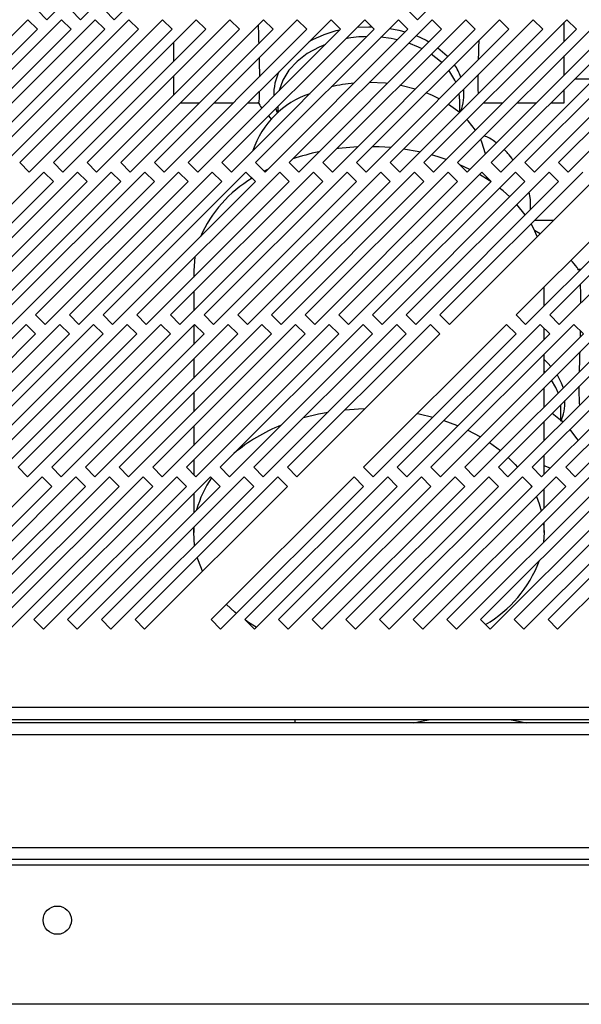
# Model space of a CAD drawing. Units: millimetres. Extents: x 101 to 4811, y 409 to 2654.
# Drawn here: x 2776 to 2860, y 409 to 555 of the extents above; entities that cross this region are included whole.
import ezdxf

# ---------------------------------------------------------------- set-up
doc = ezdxf.new("R2010")
doc.units = ezdxf.units.MM

msp = doc.modelspace()

# ---------------------------------------------------------------- linework, layer by layer
at = {"color": 7, "linetype": 'Continuous', "lineweight": 25}
for p, q in [((2780.36, 555.19), (2801.58, 576.4)), ((2785.36, 555.19), (2806.58, 576.4)), ((2790.36, 555.19), (2811.58, 576.4)), ((2835.36, 555.19), (2856.58, 576.4)), ((2778.95, 556.61), (2780.36, 555.19)), ((2783.95, 556.61), (2785.36, 555.19)), ((2788.95, 556.61), (2790.36, 555.19)), ((2833.95, 556.61), (2835.36, 555.19)), ((2777.53, 555.19), (2756.32, 533.98)), ((2782.53, 555.19), (2761.32, 533.98)), ((2787.53, 555.19), (2766.32, 533.98)), ((2792.53, 555.19), (2771.32, 533.98)), ((2797.53, 555.19), (2776.32, 533.98)), ((2778.95, 553.78), (2777.53, 555.19)), ((2802.53, 555.19), (2781.32, 533.98)), ((2783.95, 553.78), (2782.53, 555.19)), ((2807.53, 555.19), (2786.32, 533.98)), ((2788.95, 553.78), (2787.53, 555.19)), ((2812.53, 555.19), (2791.32, 533.98)), ((2793.95, 553.78), (2792.53, 555.19)), ((2817.53, 555.19), (2796.32, 533.98)), ((2798.95, 553.78), (2797.53, 555.19)), ((2822.53, 555.19), (2801.32, 533.98)), ((2803.95, 553.78), (2802.53, 555.19)), ((2827.53, 555.19), (2806.32, 533.98)), ((2808.95, 553.78), (2807.53, 555.19)), ((2832.53, 555.19), (2811.32, 533.98)), ((2813.95, 553.78), (2812.53, 555.19)), ((2837.53, 555.19), (2816.32, 533.98)), ((2818.95, 553.78), (2817.53, 555.19)), ((2842.53, 555.19), (2821.32, 533.98)), ((2823.95, 553.78), (2822.53, 555.19)), ((2847.53, 555.19), (2826.32, 533.98)), ((2828.95, 553.78), (2827.53, 555.19)), ((2852.53, 555.19), (2831.32, 533.98)), ((2833.95, 553.78), (2832.53, 555.19)), ((2857.53, 555.19), (2836.32, 533.98)), ((2838.95, 553.78), (2837.53, 555.19)), ((2862.53, 555.19), (2841.32, 533.98)), ((2843.95, 553.78), (2842.53, 555.19)), ((2867.53, 555.19), (2846.32, 533.98)), ((2848.95, 553.78), (2847.53, 555.19)), ((2872.53, 555.19), (2851.32, 533.98)), ((2853.95, 553.78), (2852.53, 555.19)), ((2877.53, 555.19), (2856.32, 533.98)), ((2857.15, 551.97), (2857.15, 554.8)), ((2858.95, 553.78), (2857.53, 555.19)), ((2757.74, 532.56), (2778.95, 553.78)), ((2762.74, 532.56), (2783.95, 553.78)), ((2767.74, 532.56), (2788.95, 553.78)), ((2772.74, 532.56), (2793.95, 553.78)), ((2777.74, 532.56), (2798.95, 553.78)), ((2782.74, 532.56), (2803.95, 553.78)), ((2787.74, 532.56), (2808.95, 553.78)), ((2792.74, 532.56), (2813.95, 553.78)), ((2797.74, 532.56), (2818.95, 553.78)), ((2802.74, 532.56), (2823.95, 553.78)), ((2807.74, 532.56), (2828.95, 553.78)), ((2812.74, 532.56), (2833.95, 553.78)), ((2817.74, 532.56), (2838.95, 553.78)), ((2822.74, 532.56), (2843.95, 553.78)), ((2827.74, 532.56), (2848.95, 553.78)), ((2832.74, 532.56), (2853.95, 553.78)), ((2837.74, 532.56), (2858.95, 553.78)), ((2842.74, 532.56), (2863.95, 553.78)), ((2847.74, 532.56), (2868.95, 553.78)), ((2852.74, 532.56), (2873.95, 553.78)), ((2857.74, 532.56), (2878.95, 553.78)), ((2799.15, 551.8), (2799.15, 548.97)), ((2857.15, 546.97), (2857.15, 549.8)), ((2799.15, 546.8), (2799.15, 543.97)), ((2861.55, 546.37), (2858.72, 546.37)), ((2857.15, 542.82), (2857.15, 544.8)), ((2800.16, 542.82), (2802.99, 542.82)), ((2805.16, 542.82), (2807.99, 542.82)), ((2810.16, 542.82), (2811.75, 542.82)), ((2841.65, 541.47), (2841.65, 543.13)), ((2845.16, 542.82), (2847.99, 542.82)), ((2850.16, 542.82), (2852.99, 542.82)), ((2855.16, 542.82), (2857.15, 542.82)), ((2814.65, 542.3), (2814.65, 541.37)), ((2813.24, 540.9), (2813.68, 540.37)), ((2776.32, 533.98), (2777.74, 532.56)), ((2781.32, 533.98), (2782.74, 532.56)), ((2786.32, 533.98), (2787.74, 532.56)), ((2791.32, 533.98), (2792.74, 532.56)), ((2796.32, 533.98), (2797.74, 532.56)), ((2801.32, 533.98), (2802.74, 532.56)), ((2806.32, 533.98), (2807.74, 532.56)), ((2811.32, 533.98), (2812.74, 532.56)), ((2816.32, 533.98), (2817.74, 532.56)), ((2821.32, 533.98), (2822.74, 532.56)), ((2826.32, 533.98), (2827.74, 532.56)), ((2831.32, 533.98), (2832.74, 532.56)), ((2836.32, 533.98), (2837.74, 532.56)), ((2841.32, 533.98), (2842.74, 532.56)), ((2846.32, 533.98), (2847.74, 532.56)), ((2851.32, 533.98), (2852.74, 532.56)), ((2856.32, 533.98), (2857.74, 532.56)), ((2779.91, 532.56), (2758.69, 511.35)), ((2784.91, 532.56), (2763.69, 511.35)), ((2789.91, 532.56), (2768.69, 511.35)), ((2794.91, 532.56), (2773.69, 511.35)), ((2799.91, 532.56), (2778.69, 511.35)), ((2781.32, 531.15), (2779.91, 532.56)), ((2804.91, 532.56), (2783.69, 511.35)), ((2786.32, 531.15), (2784.91, 532.56)), ((2809.91, 532.56), (2788.69, 511.35)), ((2791.32, 531.15), (2789.91, 532.56)), ((2814.91, 532.56), (2793.69, 511.35)), ((2796.32, 531.15), (2794.91, 532.56)), ((2819.91, 532.56), (2798.69, 511.35)), ((2801.32, 531.15), (2799.91, 532.56)), ((2824.91, 532.56), (2803.69, 511.35)), ((2806.32, 531.15), (2804.91, 532.56)), ((2829.91, 532.56), (2808.69, 511.35)), ((2811.32, 531.15), (2809.91, 532.56)), ((2834.91, 532.56), (2813.69, 511.35)), ((2816.32, 531.15), (2814.91, 532.56)), ((2839.91, 532.56), (2818.69, 511.35)), ((2821.32, 531.15), (2819.91, 532.56)), ((2844.91, 532.56), (2823.69, 511.35)), ((2826.32, 531.15), (2824.91, 532.56)), ((2849.91, 532.56), (2828.69, 511.35)), ((2831.32, 531.15), (2829.91, 532.56)), ((2854.91, 532.56), (2833.69, 511.35)), ((2836.32, 531.15), (2834.91, 532.56)), ((2859.91, 532.56), (2838.69, 511.35)), ((2841.32, 531.15), (2839.91, 532.56)), ((2843.13, 532.96), (2841.65, 533.65)), ((2846.32, 531.15), (2844.91, 532.56)), ((2851.32, 531.15), (2849.91, 532.56)), ((2871.21, 532.56), (2849.99, 511.35)), ((2856.32, 531.15), (2854.91, 532.56)), ((2876.21, 532.56), (2854.99, 511.35)), ((2760.11, 509.94), (2781.32, 531.15)), ((2765.11, 509.94), (2786.32, 531.15)), ((2770.11, 509.94), (2791.32, 531.15)), ((2775.11, 509.94), (2796.32, 531.15)), ((2780.11, 509.94), (2801.32, 531.15)), ((2785.11, 509.94), (2806.32, 531.15)), ((2790.11, 509.94), (2811.32, 531.15)), ((2795.11, 509.94), (2816.32, 531.15)), ((2800.11, 509.94), (2821.32, 531.15)), ((2805.11, 509.94), (2826.32, 531.15)), ((2810.11, 509.94), (2831.32, 531.15)), ((2810.65, 531.82), (2810.65, 531.54)), ((2815.11, 509.94), (2836.32, 531.15)), ((2820.11, 509.94), (2841.32, 531.15)), ((2825.11, 509.94), (2846.32, 531.15)), ((2830.11, 509.94), (2851.32, 531.15)), ((2835.11, 509.94), (2856.32, 531.15)), ((2840.11, 509.94), (2861.32, 531.15)), ((2845.65, 531.54), (2845.65, 531.82)), ((2851.41, 509.94), (2872.62, 531.15)), ((2856.41, 509.94), (2877.62, 531.15)), ((2852.15, 528.49), (2851.95, 529.6)), ((2852.15, 526.97), (2852.15, 528.49)), ((2851.37, 526.2), (2850.12, 527.77)), ((2852.76, 525.42), (2855.59, 525.42)), ((2853.56, 523.39), (2852.72, 523.87)), ((2802.3, 519.96), (2802.15, 517.94)), ((2802.15, 517.94), (2802.15, 516.97)), ((2859.56, 518.09), (2859.23, 518.09)), ((2802.15, 514.8), (2802.15, 511.97)), ((2854.15, 512.67), (2854.15, 515.5)), ((2778.69, 511.35), (2780.11, 509.94)), ((2783.69, 511.35), (2785.11, 509.94)), ((2788.69, 511.35), (2790.11, 509.94)), ((2793.69, 511.35), (2795.11, 509.94)), ((2798.69, 511.35), (2800.11, 509.94)), ((2803.69, 511.35), (2805.11, 509.94)), ((2808.69, 511.35), (2810.11, 509.94)), ((2813.69, 511.35), (2815.11, 509.94)), ((2818.69, 511.35), (2820.11, 509.94)), ((2823.69, 511.35), (2825.11, 509.94)), ((2828.69, 511.35), (2830.11, 509.94)), ((2833.69, 511.35), (2835.11, 509.94)), ((2838.69, 511.35), (2840.11, 509.94)), ((2849.99, 511.35), (2851.41, 509.94)), ((2854.99, 511.35), (2856.41, 509.94)), ((2777.28, 509.94), (2756.07, 488.72)), ((2782.28, 509.94), (2761.07, 488.72)), ((2787.28, 509.94), (2766.07, 488.72)), ((2792.28, 509.94), (2771.07, 488.72)), ((2797.28, 509.94), (2776.07, 488.72)), ((2778.69, 508.52), (2777.28, 509.94)), ((2802.28, 509.94), (2781.07, 488.72)), ((2783.69, 508.52), (2782.28, 509.94)), ((2807.28, 509.94), (2786.07, 488.72)), ((2788.69, 508.52), (2787.28, 509.94)), ((2812.28, 509.94), (2791.07, 488.72)), ((2793.69, 508.52), (2792.28, 509.94)), ((2817.28, 509.94), (2796.07, 488.72)), ((2798.69, 508.52), (2797.28, 509.94)), ((2822.28, 509.94), (2801.07, 488.72)), ((2802.15, 509.8), (2802.15, 506.97)), ((2803.69, 508.52), (2802.28, 509.94)), ((2827.28, 509.94), (2806.07, 488.72)), ((2808.69, 508.52), (2807.28, 509.94)), ((2832.28, 509.94), (2811.07, 488.72)), ((2813.69, 508.52), (2812.28, 509.94)), ((2837.28, 509.94), (2816.07, 488.72)), ((2818.69, 508.52), (2817.28, 509.94)), ((2823.69, 508.52), (2822.28, 509.94)), ((2828.69, 508.52), (2827.28, 509.94)), ((2848.58, 509.94), (2827.37, 488.72)), ((2833.69, 508.52), (2832.28, 509.94)), ((2853.58, 509.94), (2832.37, 488.72)), ((2838.69, 508.52), (2837.28, 509.94)), ((2858.58, 509.94), (2837.37, 488.72)), ((2863.58, 509.94), (2842.37, 488.72)), ((2868.58, 509.94), (2847.37, 488.72)), ((2849.99, 508.52), (2848.58, 509.94)), ((2873.58, 509.94), (2852.37, 488.72)), ((2854.99, 508.52), (2853.58, 509.94)), ((2854.15, 507.67), (2854.15, 509.37)), ((2878.58, 509.94), (2857.37, 488.72)), ((2859.99, 508.52), (2858.58, 509.94)), ((2859.55, 508.08), (2859.57, 508.95)), ((2757.48, 487.31), (2778.69, 508.52)), ((2762.48, 487.31), (2783.69, 508.52)), ((2767.48, 487.31), (2788.69, 508.52)), ((2772.48, 487.31), (2793.69, 508.52)), ((2777.48, 487.31), (2798.69, 508.52)), ((2782.48, 487.31), (2803.69, 508.52)), ((2787.48, 487.31), (2808.69, 508.52)), ((2792.48, 487.31), (2813.69, 508.52)), ((2797.48, 487.31), (2818.69, 508.52)), ((2802.48, 487.31), (2823.69, 508.52)), ((2807.48, 487.31), (2828.69, 508.52)), ((2812.48, 487.31), (2833.69, 508.52)), ((2817.48, 487.31), (2838.69, 508.52)), ((2828.78, 487.31), (2849.99, 508.52)), ((2833.78, 487.31), (2854.99, 508.52)), ((2838.78, 487.31), (2859.99, 508.52)), ((2843.78, 487.31), (2864.99, 508.52)), ((2848.78, 487.31), (2869.99, 508.52)), ((2853.78, 487.31), (2874.99, 508.52)), ((2858.78, 487.31), (2879.99, 508.52)), ((2802.15, 504.8), (2802.15, 501.97)), ((2854.15, 502.67), (2854.15, 505.5)), ((2854.15, 497.67), (2854.15, 500.5)), ((2802.15, 499.8), (2802.15, 496.97)), ((2856.65, 495.69), (2856.65, 497.45)), ((2802.15, 494.8), (2802.15, 491.97)), ((2854.15, 492.67), (2854.15, 495.5)), ((2846.04, 492.39), (2847.67, 491.2)), ((2854.15, 487.67), (2854.15, 490.5)), ((2776.07, 488.72), (2777.48, 487.31)), ((2781.07, 488.72), (2782.48, 487.31)), ((2786.07, 488.72), (2787.48, 487.31)), ((2791.07, 488.72), (2792.48, 487.31)), ((2796.07, 488.72), (2797.48, 487.31)), ((2801.07, 488.72), (2802.48, 487.31)), ((2802.15, 489.8), (2802.15, 487.64)), ((2806.07, 488.72), (2807.48, 487.31)), ((2811.07, 488.72), (2812.48, 487.31)), ((2816.07, 488.72), (2817.48, 487.31)), ((2827.37, 488.72), (2828.78, 487.31)), ((2832.37, 488.72), (2833.78, 487.31)), ((2837.37, 488.72), (2838.78, 487.31)), ((2842.37, 488.72), (2843.78, 487.31)), ((2847.37, 488.72), (2848.78, 487.31)), ((2852.37, 488.72), (2853.78, 487.31)), ((2855.07, 488.6), (2854.15, 488.92)), ((2857.37, 488.72), (2858.78, 487.31)), ((2779.65, 487.31), (2758.44, 466.1)), ((2784.65, 487.31), (2763.44, 466.1)), ((2789.65, 487.31), (2768.44, 466.1)), ((2794.65, 487.31), (2773.44, 466.1)), ((2799.65, 487.31), (2778.44, 466.1)), ((2781.07, 485.89), (2779.65, 487.31)), ((2804.65, 487.31), (2783.44, 466.1)), ((2786.07, 485.89), (2784.65, 487.31)), ((2809.65, 487.31), (2788.44, 466.1)), ((2791.07, 485.89), (2789.65, 487.31)), ((2814.65, 487.31), (2793.44, 466.1)), ((2796.07, 485.89), (2794.65, 487.31)), ((2801.07, 485.89), (2799.65, 487.31)), ((2806.07, 485.89), (2804.65, 487.31)), ((2825.95, 487.31), (2804.74, 466.1)), ((2811.07, 485.89), (2809.65, 487.31)), ((2830.95, 487.31), (2809.74, 466.1)), ((2816.07, 485.89), (2814.65, 487.31)), ((2835.95, 487.31), (2814.74, 466.1)), ((2840.95, 487.31), (2819.74, 466.1)), ((2845.95, 487.31), (2824.74, 466.1)), ((2827.37, 485.89), (2825.95, 487.31)), ((2850.95, 487.31), (2829.74, 466.1)), ((2832.37, 485.89), (2830.95, 487.31)), ((2855.95, 487.31), (2834.74, 466.1)), ((2837.37, 485.89), (2835.95, 487.31)), ((2860.95, 487.31), (2839.74, 466.1)), ((2842.37, 485.89), (2840.95, 487.31)), ((2865.95, 487.31), (2844.74, 466.1)), ((2847.37, 485.89), (2845.95, 487.31)), ((2870.95, 487.31), (2849.74, 466.1)), ((2852.37, 485.89), (2850.95, 487.31)), ((2875.95, 487.31), (2854.74, 466.1)), ((2857.37, 485.89), (2855.95, 487.31)), ((2759.85, 464.68), (2781.07, 485.89)), ((2764.85, 464.68), (2786.07, 485.89)), ((2769.85, 464.68), (2791.07, 485.89)), ((2774.85, 464.68), (2796.07, 485.89)), ((2779.85, 464.68), (2801.07, 485.89)), ((2784.85, 464.68), (2806.07, 485.89)), ((2789.85, 464.68), (2811.07, 485.89)), ((2794.85, 464.68), (2816.07, 485.89)), ((2806.15, 464.68), (2827.37, 485.89)), ((2811.15, 464.68), (2832.37, 485.89)), ((2816.15, 464.68), (2837.37, 485.89)), ((2821.15, 464.68), (2842.37, 485.89)), ((2826.15, 464.68), (2847.37, 485.89)), ((2831.15, 464.68), (2852.37, 485.89)), ((2836.15, 464.68), (2857.37, 485.89)), ((2841.15, 464.68), (2862.37, 485.89)), ((2846.15, 464.68), (2867.37, 485.89)), ((2851.15, 464.68), (2872.37, 485.89)), ((2852.16, 486.1), (2852.31, 485.84)), ((2854.15, 482.67), (2854.15, 485.5)), ((2856.15, 464.68), (2877.37, 485.89)), ((2802.15, 484.8), (2802.15, 481.97)), ((2802.15, 479.05), (2802.17, 479.83)), ((2802.15, 479.8), (2802.15, 479.05)), ((2854.15, 479.05), (2854.15, 480.5)), ((2802.29, 477.12), (2802.15, 479.05)), ((2778.44, 466.1), (2779.85, 464.68)), ((2783.44, 466.1), (2784.85, 464.68)), ((2788.44, 466.1), (2789.85, 464.68)), ((2793.44, 466.1), (2794.85, 464.68)), ((2804.74, 466.1), (2806.15, 464.68)), ((2809.74, 466.1), (2811.15, 464.68)), ((2814.74, 466.1), (2816.15, 464.68)), ((2819.74, 466.1), (2821.15, 464.68)), ((2824.74, 466.1), (2826.15, 464.68)), ((2829.74, 466.1), (2831.15, 464.68)), ((2834.74, 466.1), (2836.15, 464.68)), ((2839.74, 466.1), (2841.15, 464.68)), ((2844.74, 466.1), (2846.15, 464.68)), ((2849.74, 466.1), (2851.15, 464.68)), ((2854.74, 466.1), (2856.15, 464.68)), ((4290.38, 453.07), (2636.88, 453.07)), ((2636.15, 451.27), (4291.11, 451.27)), ((4275.45, 450.77), (2651.95, 450.77)), ((2817.15, 451.27), (2817.15, 450.77)), ((4275.45, 448.97), (2651.95, 448.97)), ((2655.45, 432.27), (4271.95, 432.27)), ((4271.95, 430.47), (2655.45, 430.47)), ((2675.45, 429.67), (4251.95, 429.67)), ((4251.95, 408.97), (2675.45, 408.97))]:
    msp.add_line(p, q, dxfattribs=at)
at = {"color": 8, "linetype": 'Continuous', "lineweight": 25}
for p, q in [((2826.4, 554.06), (2828.15, 554.14)), ((2828.15, 554.14), (2828.59, 554.13)), ((2841.65, 543.13), (2841.56, 544.22)), ((2814.6, 541.34), (2814.36, 542.02)), ((2854.3, 502.83), (2854.15, 502.99)), ((2856.65, 497.45), (2856.62, 497.98))]:
    msp.add_line(p, q, dxfattribs=at)
at = {"color": 8, "linetype": 'Continuous', "lineweight": 25, "flags": 128}
for points in [[(2831.24, 553.89), (2832.62, 553.62), (2833.55, 553.38)], [(2835.16, 552.82), (2836.63, 552.13), (2837.06, 551.89)], [(2821.69, 551.52), (2820.76, 551.13), (2819, 550.16), (2817.49, 549), (2816.27, 547.68), (2815.38, 546.23), (2814.83, 544.7), (2814.82, 544.64)], [(2832.37, 552.2), (2831.46, 552.39), (2829.94, 552.6)], [(2836.05, 550.87), (2835.53, 551.13), (2834.06, 551.72)], [(2838.99, 548.82), (2838.8, 549), (2837.42, 550.07)], [(2838.37, 551.03), (2839.76, 549.82), (2839.88, 549.71)], [(2841.07, 545.9), (2840.91, 546.23), (2840.02, 547.68)], [(2854.15, 504.73), (2854.76, 504.14), (2855.17, 503.7)], [(2856.24, 499.77), (2855.91, 500.55), (2855.28, 501.64)], [(2856.09, 502.45), (2856.7, 501.25), (2856.97, 500.5)]]:
    msp.add_lwpolyline(points, dxfattribs=at)
at = {"color": 7, "linetype": 'Continuous', "lineweight": 25, "flags": 128}
for points in [[(2830.89, 545.72), (2830.64, 545.75), (2828.21, 545.87)], [(2835.04, 544.87), (2833.08, 545.37), (2832.77, 545.43)], [(2838.59, 543.42), (2837.61, 543.91), (2836.65, 544.31)], [(2841.59, 541.42), (2841.37, 541.6), (2839.97, 542.62)], [(2843.96, 538.79), (2842.87, 540.19), (2842.71, 540.36)], [(2845.46, 535.29), (2844.94, 536.98), (2844.75, 537.41)], [(2826.46, 536.29), (2823.63, 536.05), (2823.35, 536.01)], [(2831.36, 536.19), (2829.66, 536.29), (2828.67, 536.32)], [(2835.7, 535.53), (2835.6, 535.55), (2833.3, 535.96)], [(2839.61, 534.44), (2838.44, 534.82), (2837.45, 535.11)], [(2813.11, 532.94), (2812.62, 532.69), (2812.61, 532.69)], [(2846.28, 531.11), (2845.99, 531.31), (2844.55, 532.21)], [(2849.05, 528.88), (2848.06, 529.76), (2847.53, 530.19)], [(2853.15, 522.98), (2852.58, 524.23), (2852.22, 524.88)], [(2824.61, 497.27), (2826.63, 497.41), (2827.6, 497.43)], [(2818.46, 496.11), (2820.69, 496.66), (2822.11, 496.93)], [(2835.36, 496.72), (2835.6, 496.66), (2837.64, 496.17)], [(2856.92, 495.45), (2856.37, 495.92), (2855.34, 496.69)], [(2839.3, 495.66), (2841.15, 494.97), (2841.36, 494.89)], [(2859.2, 492.73), (2859.06, 492.95), (2858, 494.36)], [(2842.85, 494.21), (2843.67, 493.8), (2844.7, 493.23)], [(2848.83, 490.19), (2849.87, 489.15), (2850.23, 488.76)], [(2853.03, 484.38), (2853.44, 483.29), (2853.74, 482.27)], [(2854.07, 480.43), (2854.15, 479.05), (2854.06, 477.59)], [(2803.46, 473.29), (2802.85, 474.81), (2802.68, 475.34)], [(2808.49, 467.02), (2808.23, 467.23), (2807, 468.36)], [(2811.44, 464.97), (2810.3, 465.68), (2809.84, 466)], [(2834.78, 450.77), (2835.69, 450.98), (2837.25, 451.27)], [(2849.04, 451.27), (2850.6, 450.98), (2851.51, 450.77)]]:
    msp.add_lwpolyline(points, dxfattribs=at)
at = {"color": 7, "linetype": 'Continuous', "lineweight": 25}
msp.add_circle((2781.9, 421.47), 2.1, dxfattribs=at)
at = {"color": 8, "linetype": 'Continuous', "lineweight": 25}
for centre, radius, start, end in [((2827.42, 537.42), 16.63, 102.4777, 119.4605), ((2828.13, 533.95), 18.73, 90.8463, 100.5121), ((2833.94, 543.74), 8.4, 20.2426, 34.5964), ((2821.47, 544.12), 7.44, 152.8524, 181.9327), ((2835.04, 544.16), 7.22, 339.5143, 5.7292), ((2849.96, 498.49), 7.3, 336.3118, 0.9915)]:
    msp.add_arc(centre, radius, start, end, dxfattribs=at)
at = {"color": 7, "linetype": 'Continuous', "lineweight": 25}
for centre, radius, start, end in [((2828.06, 522.05), 23.81, 95.086, 103.3197), ((2823.6, 531.55), 13.34, 108.4463, 161.5537), ((2827.57, 502.96), 33.32, 101.8388, 108.788), ((2820.6, 515.25), 19.09, 120.8112, 156.1819), ((2824.49, 471.35), 25.4, 111.582, 130.107), ((2816.99, 478.55), 14.91, 144.7706, 164.9952), ((2835.87, 481.52), 18.81, 300.7338, 339.0542)]:
    msp.add_arc(centre, radius, start, end, dxfattribs=at)
for points, knots in [([(2811.73, 554.39), (2811.74, 554.02), (2811.75, 553.1), (2811.78, 552.18), (2811.8, 551.62)], [0, 0, 0, 0, 0.399564, 1, 1, 1, 1]), ([(2844.43, 549.26), (2844.46, 550.2), (2844.49, 551.15), (2844.51, 552.15), (2844.51, 552.17)], [0, 0, 0, 0, 0.987302, 1, 1, 1, 1]), ([(2811.85, 549.51), (2811.88, 548.52), (2811.9, 547.52), (2811.91, 546.74), (2811.91, 546.73)], [0, 0, 0, 0, 0.997103, 1, 1, 1, 1]), ([(2844.42, 544.24), (2844.4, 544.51), (2844.38, 544.94), (2844.38, 545.92), (2844.39, 546.65), (2844.4, 547.05)], [0, 0, 0, 0, 0.41104, 0.673195, 1, 1, 1, 1]), ([(2811.88, 544.54), (2811.88, 544.3), (2811.87, 543.35), (2811.8, 542.78), (2811.76, 542.91), (2811.75, 542.95)], [0, 0, 0, 0, 0.203002, 0.802048, 1, 1, 1, 1]), ([(2811.71, 542.95), (2811.87, 542.66), (2812.03, 542.36), (2812.25, 542.09), (2812.26, 542.09)], [0, 0, 0, 0, 0.970339, 1, 1, 1, 1]), ([(2847.06, 536.89), (2846.74, 537.15), (2846.2, 537.59), (2845.54, 537.83), (2845.27, 537.93)], [0, 0, 0, 0, 0.588593, 1, 1, 1, 1]), ([(2849.52, 534.35), (2849.3, 534.7), (2848.93, 535.25), (2848.43, 535.71), (2848.23, 535.89)], [0, 0, 0, 0, 0.611363, 1, 1, 1, 1]), ([(2859.31, 517.97), (2859.23, 518.1), (2858.89, 518.65), (2858.46, 519.13), (2858.13, 519.49)], [0, 0, 0, 0, 0.250238, 1, 1, 1, 1]), ([(2859.62, 513.14), (2859.62, 513.17), (2859.63, 514.27), (2859.6, 515.29), (2859.55, 515.88), (2859.55, 515.91)], [0, 0, 0, 0, 0.018158, 0.951098, 1, 1, 1, 1]), ([(2859.42, 502.95), (2859.42, 502.99), (2859.43, 503.81), (2859.46, 504.86), (2859.49, 505.85)], [0, 0, 0, 0, 0.050057, 1, 1, 1, 1]), ([(2859.44, 497.97), (2859.42, 498.41), (2859.39, 499.01), (2859.38, 500.05), (2859.39, 500.56), (2859.39, 500.75)], [0, 0, 0, 0, 0.625993, 0.863135, 1, 1, 1, 1])]:
    msp.add_open_spline(points, degree=3, knots=knots, dxfattribs=at)

doc.saveas('drawing.dxf')
